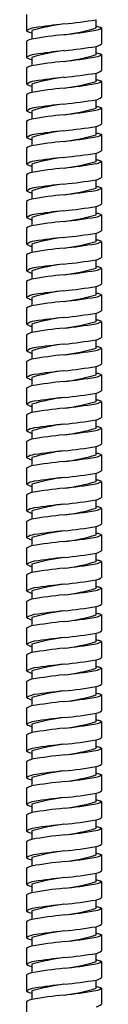
# Model space of a CAD drawing. Extents: x -2 to 2.8, y -48.7 to 8.3.
# Drawn here: x 0.1 to 0.7, y -34.5 to -27.3 of the extents above; entities that cross this region are included whole.
import ezdxf

# ---------------------------------------------------------------- set-up
doc = ezdxf.new("R2010")
doc.units = 0
doc.header["$LTSCALE"] = 0.64311
doc.layers.get('0').update_dxf_attribs({"linetype": 'CONTINUOUS'})

msp = doc.modelspace()

# ---------------------------------------------------------------- linework, layer by layer
for p, q in [((0.1142, -27.2507), (0.1142, -27.3688)), ((0.626, -27.3491), (0.626, -27.288)), ((0.1536, -27.3688), (0.1536, -27.4306)), ((0.6654, -27.3488), (0.6654, -27.4668)), ((0.1142, -27.4471), (0.1142, -27.5652)), ((0.626, -27.5456), (0.626, -27.4844)), ((0.6654, -27.5452), (0.6654, -27.6633)), ((0.1536, -27.5652), (0.1536, -27.627)), ((0.1142, -27.6436), (0.1142, -27.7617)), ((0.626, -27.742), (0.626, -27.6809)), ((0.1536, -27.7617), (0.1536, -27.8235)), ((0.6654, -27.7417), (0.6654, -27.8597)), ((0.1142, -27.84), (0.1142, -27.9582)), ((0.626, -27.9385), (0.626, -27.8774)), ((0.1536, -27.9582), (0.1536, -28.0199)), ((0.6654, -27.9381), (0.6654, -28.0562)), ((0.1142, -28.0365), (0.1142, -28.1546)), ((0.626, -28.1349), (0.626, -28.0738)), ((0.6654, -28.1346), (0.6654, -28.2527)), ((0.1536, -28.1546), (0.1536, -28.2164)), ((0.1142, -28.233), (0.1142, -28.3511)), ((0.626, -28.3314), (0.626, -28.2703)), ((0.1536, -28.3511), (0.1536, -28.4129)), ((0.6654, -28.3311), (0.6654, -28.4491)), ((0.1142, -28.4294), (0.1142, -28.5475)), ((0.626, -28.5279), (0.626, -28.4667)), ((0.1536, -28.5475), (0.1536, -28.6093)), ((0.6654, -28.5275), (0.6654, -28.6456)), ((0.1142, -28.6259), (0.1142, -28.744)), ((0.626, -28.7243), (0.626, -28.6632)), ((0.1536, -28.744), (0.1536, -28.8058)), ((0.6654, -28.724), (0.6654, -28.842)), ((0.1142, -28.8224), (0.1142, -28.9405)), ((0.626, -28.9208), (0.626, -28.8597)), ((0.6654, -28.9205), (0.6654, -29.0385)), ((0.1536, -28.9405), (0.1536, -29.0022)), ((0.1142, -29.0188), (0.1142, -29.1369)), ((0.626, -29.1173), (0.626, -29.0561)), ((0.1536, -29.1369), (0.1536, -29.1987)), ((0.6654, -29.1169), (0.6654, -29.235)), ((0.1142, -29.2153), (0.1142, -29.3334)), ((0.626, -29.3137), (0.626, -29.2526)), ((0.1536, -29.3334), (0.1536, -29.3952)), ((0.6654, -29.3134), (0.6654, -29.4314)), ((0.1142, -29.4117), (0.1142, -29.5298)), ((0.626, -29.5102), (0.626, -29.449)), ((0.6654, -29.5098), (0.6654, -29.6279)), ((0.1536, -29.5298), (0.1536, -29.5916)), ((0.1142, -29.6082), (0.1142, -29.7263)), ((0.626, -29.7066), (0.626, -29.6455)), ((0.1536, -29.7263), (0.1536, -29.7881)), ((0.6654, -29.7063), (0.6654, -29.8243)), ((0.1142, -29.8047), (0.1142, -29.9228)), ((0.626, -29.9031), (0.626, -29.842)), ((0.1536, -29.9228), (0.1536, -29.9846)), ((0.6654, -29.9028), (0.6654, -30.0208)), ((0.1142, -30.0011), (0.1142, -30.1192)), ((0.626, -30.0996), (0.626, -30.0384)), ((0.1536, -30.1192), (0.1536, -30.181)), ((0.6654, -30.0992), (0.6654, -30.2173)), ((0.1142, -30.1976), (0.1142, -30.3157)), ((0.626, -30.296), (0.626, -30.2349)), ((0.6654, -30.2957), (0.6654, -30.4137)), ((0.1536, -30.3157), (0.1536, -30.3775)), ((0.1142, -30.394), (0.1142, -30.5122)), ((0.626, -30.4925), (0.626, -30.4314)), ((0.1536, -30.5122), (0.1536, -30.5739)), ((0.6654, -30.4922), (0.6654, -30.6102)), ((0.1142, -30.5905), (0.1142, -30.7086)), ((0.626, -30.689), (0.626, -30.6278)), ((0.1536, -30.7086), (0.1536, -30.7704)), ((0.6654, -30.6886), (0.6654, -30.8067)), ((0.1142, -30.787), (0.1142, -30.9051)), ((0.626, -30.8854), (0.626, -30.8243)), ((0.6654, -30.8851), (0.6654, -31.0031)), ((0.1536, -30.9051), (0.1536, -30.9669)), ((0.1142, -30.9834), (0.1142, -31.1015)), ((0.626, -31.0819), (0.626, -31.0207)), ((0.1536, -31.1015), (0.1536, -31.1633)), ((0.6654, -31.0815), (0.6654, -31.1996)), ((0.1142, -31.1799), (0.1142, -31.298)), ((0.626, -31.2783), (0.626, -31.2172)), ((0.1536, -31.298), (0.1536, -31.3598)), ((0.6654, -31.278), (0.6654, -31.396)), ((0.1142, -31.3764), (0.1142, -31.4945)), ((0.626, -31.4748), (0.626, -31.4137)), ((0.1536, -31.4945), (0.1536, -31.5563)), ((0.6654, -31.4745), (0.6654, -31.5925)), ((0.1142, -31.5728), (0.1142, -31.6909)), ((0.626, -31.6713), (0.626, -31.6101)), ((0.6654, -31.6709), (0.6654, -31.789)), ((0.1536, -31.6909), (0.1536, -31.7527)), ((0.1142, -31.7693), (0.1142, -31.8874)), ((0.626, -31.8677), (0.626, -31.8066)), ((0.1536, -31.8874), (0.1536, -31.9492)), ((0.6654, -31.8674), (0.6654, -31.9854)), ((0.1142, -31.9657), (0.1142, -32.0839)), ((0.626, -32.0642), (0.626, -32.0031)), ((0.1536, -32.0839), (0.1536, -32.1456)), ((0.6654, -32.0639), (0.6654, -32.1819)), ((0.1142, -32.1622), (0.1142, -32.2803)), ((0.626, -32.2606), (0.626, -32.1995)), ((0.6654, -32.2603), (0.6654, -32.3784)), ((0.1536, -32.2803), (0.1536, -32.3421)), ((0.1142, -32.3587), (0.1142, -32.4768)), ((0.626, -32.4571), (0.626, -32.396)), ((0.1536, -32.4768), (0.1536, -32.5386)), ((0.6654, -32.4568), (0.6654, -32.5748)), ((0.1142, -32.5551), (0.1142, -32.6732)), ((0.626, -32.6536), (0.626, -32.5924)), ((0.1536, -32.6732), (0.1536, -32.735)), ((0.6654, -32.6532), (0.6654, -32.7713)), ((0.1142, -32.7516), (0.1142, -32.8697)), ((0.626, -32.85), (0.626, -32.7889)), ((0.1536, -32.8697), (0.1536, -32.9315)), ((0.6654, -32.8497), (0.6654, -32.9677)), ((0.1142, -32.9481), (0.1142, -33.0662)), ((0.626, -33.0465), (0.626, -32.9854)), ((0.1536, -33.0662), (0.1536, -33.1279)), ((0.6654, -33.0462), (0.6654, -33.1642)), ((0.1142, -33.1445), (0.1142, -33.2626)), ((0.626, -33.243), (0.626, -33.1818)), ((0.1536, -33.2626), (0.1536, -33.3244)), ((0.6654, -33.2426), (0.6654, -33.3607)), ((0.1142, -33.341), (0.1142, -33.4591)), ((0.626, -33.4394), (0.626, -33.3783)), ((0.1536, -33.4591), (0.1536, -33.5209)), ((0.6654, -33.4391), (0.6654, -33.5571)), ((0.1142, -33.5374), (0.1142, -33.6556)), ((0.626, -33.6359), (0.626, -33.5747)), ((0.6654, -33.6355), (0.6654, -33.7536)), ((0.1536, -33.6556), (0.1536, -33.7173)), ((0.1142, -33.7339), (0.1142, -33.852)), ((0.626, -33.8323), (0.626, -33.7712)), ((0.1536, -33.852), (0.1536, -33.9138)), ((0.6654, -33.832), (0.6654, -33.95)), ((0.1142, -33.9304), (0.1142, -34.0485)), ((0.626, -34.0288), (0.626, -33.9677)), ((0.1536, -34.0485), (0.1536, -34.1103)), ((0.6654, -34.0285), (0.6654, -34.1465)), ((0.1142, -34.1268), (0.1142, -34.2449)), ((0.626, -34.2253), (0.626, -34.1641)), ((0.6654, -34.2249), (0.6654, -34.343)), ((0.1536, -34.2449), (0.1536, -34.3067)), ((0.1142, -34.3233), (0.1142, -34.4414)), ((0.626, -34.4217), (0.626, -34.3606)), ((0.1536, -34.4414), (0.1536, -34.5032)), ((0.6654, -34.4214), (0.6654, -34.5394)), ((0.1142, -34.5197), (0.1142, -34.6379))]:
    msp.add_line(p, q)
for centre, radius, start, end in [((0.5743, -28.7963), 1.4882, 97.11852, 106.41827), ((0.958, -32.6439), 5.3546, 96.09146, 98.44933), ((0.0137, -23.6083), 3.7303, 275.78649, 279.44755), ((0.1964, -27.5015), 0.1561, 99.2593, 121.75509), ((0.1752, -27.2815), 0.1064, 235.08658, 258.32568), ((0.7011, -30.5582), 3.1752, 95.62495, 99.92775), ((0.2358, -26.0669), 1.3403, 276.60075, 286.92895), ((0.0201, -23.8442), 3.5732, 275.93833, 279.73541), ((0.6078, -27.2691), 0.0984, 279.71591, 305.87318), ((0.6217, -27.4368), 0.0984, 69.32246, 87.48373), ((0.6411, -27.3915), 0.0491, 60.35899, 71.80809), ((0.1782, -27.544), 0.116, 102.20429, 123.4228), ((0.6105, -27.3969), 0.0889, 280.07257, 308.14797), ((0.1964, -27.6979), 0.1561, 99.2593, 121.75509), ((0.5743, -28.9928), 1.4882, 97.11852, 106.41827), ((0.958, -32.8404), 5.3546, 96.09146, 98.44933), ((0.0137, -23.8048), 3.7303, 275.78649, 279.44755), ((0.2358, -26.2633), 1.3403, 276.60075, 286.92895), ((0.6078, -27.4655), 0.0984, 279.71591, 305.87318), ((0.6217, -27.6333), 0.0984, 69.32246, 87.48373), ((0.6411, -27.5879), 0.0491, 60.35899, 71.80809), ((0.1752, -27.478), 0.1064, 235.08658, 258.32568), ((0.1782, -27.7404), 0.116, 102.20429, 123.4228), ((0.7011, -30.7547), 3.1752, 95.62495, 99.92775), ((0.0201, -24.0407), 3.5732, 275.93833, 279.73541), ((0.0137, -24.0012), 3.7303, 275.78649, 279.44755), ((0.6105, -27.5933), 0.0889, 280.07257, 308.14797), ((0.1964, -27.8944), 0.1561, 99.2593, 121.75509), ((0.1752, -27.6744), 0.1064, 235.08658, 258.32568), ((0.5743, -29.1892), 1.4882, 97.11852, 106.41827), ((0.958, -33.0368), 5.3546, 96.09146, 98.44933), ((0.2358, -26.4598), 1.3403, 276.60075, 286.92895), ((0.0201, -24.2372), 3.5732, 275.93833, 279.73541), ((0.6078, -27.662), 0.0984, 279.71591, 305.87318), ((0.6217, -27.8298), 0.0984, 69.32246, 87.48373), ((0.6411, -27.7844), 0.0491, 60.35899, 71.80809), ((0.1782, -27.9369), 0.116, 102.20429, 123.4228), ((0.7011, -30.9511), 3.1752, 95.62495, 99.92775), ((0.5743, -29.3857), 1.4882, 97.11852, 106.41827), ((0.958, -33.2333), 5.3546, 96.09146, 98.44933), ((0.0137, -24.1977), 3.7303, 275.78649, 279.44755), ((0.6105, -27.7898), 0.0889, 280.07257, 308.14797), ((0.1964, -28.0909), 0.1561, 99.2593, 121.75509), ((0.1752, -27.8709), 0.1064, 235.08658, 258.32568), ((0.7011, -31.1476), 3.1752, 95.62495, 99.92775), ((0.2358, -26.6563), 1.3403, 276.60075, 286.92895), ((0.0201, -24.4336), 3.5732, 275.93833, 279.73541), ((0.6078, -27.8584), 0.0984, 279.71591, 305.87318), ((0.6217, -28.0262), 0.0984, 69.32246, 87.48373), ((0.6411, -27.9808), 0.0491, 60.35899, 71.80809), ((0.1782, -28.1334), 0.116, 102.20429, 123.4228), ((0.6105, -27.9863), 0.0889, 280.07257, 308.14797), ((0.1964, -28.2873), 0.1561, 99.2593, 121.75509), ((0.5743, -29.5822), 1.4882, 97.11852, 106.41827), ((0.958, -33.4297), 5.3546, 96.09146, 98.44933), ((0.0137, -24.3942), 3.7303, 275.78649, 279.44755), ((0.2358, -26.8527), 1.3403, 276.60075, 286.92895), ((0.6078, -28.0549), 0.0984, 279.71591, 305.87318), ((0.6217, -28.2227), 0.0984, 69.32246, 87.48373), ((0.6411, -28.1773), 0.0491, 60.35899, 71.80809), ((0.1752, -28.0673), 0.1064, 235.08658, 258.32568), ((0.7011, -31.3441), 3.1752, 95.62495, 99.92775), ((0.0201, -24.6301), 3.5732, 275.93833, 279.73541), ((0.1782, -28.3298), 0.116, 102.20429, 123.4228), ((0.0137, -24.5906), 3.7303, 275.78649, 279.44755), ((0.6105, -28.1827), 0.0889, 280.07257, 308.14797), ((0.1964, -28.4838), 0.1561, 99.2593, 121.75509), ((0.1752, -28.2638), 0.1064, 235.08658, 258.32568), ((0.5743, -29.7786), 1.4882, 97.11852, 106.41827), ((0.958, -33.6262), 5.3546, 96.09146, 98.44933), ((0.2358, -27.0492), 1.3403, 276.60075, 286.92895), ((0.0201, -24.8265), 3.5732, 275.93833, 279.73541), ((0.6078, -28.2514), 0.0984, 279.71591, 305.87318), ((0.6217, -28.4192), 0.0984, 69.32246, 87.48373), ((0.6411, -28.3738), 0.0491, 60.35899, 71.80809), ((0.1782, -28.5263), 0.116, 102.20429, 123.4228), ((0.7011, -31.5405), 3.1752, 95.62495, 99.92775), ((0.0137, -24.7871), 3.7303, 275.78649, 279.44755), ((0.6105, -28.3792), 0.0889, 280.07257, 308.14797), ((0.1964, -28.6802), 0.1561, 99.2593, 121.75509), ((0.1752, -28.4603), 0.1064, 235.08658, 258.32568), ((0.5743, -29.9751), 1.4882, 97.11852, 106.41827), ((0.958, -33.8227), 5.3546, 96.09146, 98.44933), ((0.2358, -27.2456), 1.3403, 276.60075, 286.92895), ((0.0201, -25.023), 3.5732, 275.93833, 279.73541), ((0.6078, -28.4478), 0.0984, 279.71591, 305.87318), ((0.6217, -28.6156), 0.0984, 69.32246, 87.48373), ((0.6411, -28.5702), 0.0491, 60.35899, 71.80809), ((0.1782, -28.7227), 0.116, 102.20429, 123.4228), ((0.7011, -31.737), 3.1752, 95.62495, 99.92775), ((0.5743, -30.1716), 1.4882, 97.11852, 106.41827), ((0.958, -34.0191), 5.3546, 96.09146, 98.44933), ((0.0137, -24.9835), 3.7303, 275.78649, 279.44755), ((0.6105, -28.5756), 0.0889, 280.07257, 308.14797), ((0.6217, -28.8121), 0.0984, 69.32246, 87.48373), ((0.1964, -28.8767), 0.1561, 99.2593, 121.75509), ((0.1752, -28.6567), 0.1064, 235.08658, 258.32568), ((0.7011, -31.9334), 3.1752, 95.62495, 99.92775), ((0.2358, -27.4421), 1.3403, 276.60075, 286.92895), ((0.0201, -25.2195), 3.5732, 275.93833, 279.73541), ((0.6078, -28.6443), 0.0984, 279.71591, 305.87318), ((0.6411, -28.7667), 0.0491, 60.35899, 71.80809), ((0.1782, -28.9192), 0.116, 102.20429, 123.4228), ((0.0137, -25.18), 3.7303, 275.78649, 279.44755), ((0.6105, -28.7721), 0.0889, 280.07257, 308.14797), ((0.1964, -29.0732), 0.1561, 99.2593, 121.75509), ((0.5743, -30.368), 1.4882, 97.11852, 106.41827), ((0.958, -34.2156), 5.3546, 96.09146, 98.44933), ((0.2358, -27.6386), 1.3403, 276.60075, 286.92895), ((0.6078, -28.8408), 0.0984, 279.71591, 305.87318), ((0.6217, -29.0085), 0.0984, 69.32246, 87.48373), ((0.6411, -28.9631), 0.0491, 60.35899, 71.80809), ((0.1752, -28.8532), 0.1064, 235.08658, 258.32568), ((0.1782, -29.1157), 0.116, 102.20429, 123.4228), ((0.7011, -32.1299), 3.1752, 95.62495, 99.92775), ((0.0201, -25.4159), 3.5732, 275.93833, 279.73541), ((0.0137, -25.3765), 3.7303, 275.78649, 279.44755), ((0.6105, -28.9686), 0.0889, 280.07257, 308.14797), ((0.1964, -29.2696), 0.1561, 99.2593, 121.75509), ((0.1752, -29.0496), 0.1064, 235.08658, 258.32568), ((0.5743, -30.5645), 1.4882, 97.11852, 106.41827), ((0.958, -34.4121), 5.3546, 96.09146, 98.44933), ((0.2358, -27.835), 1.3403, 276.60075, 286.92895), ((0.0201, -25.6124), 3.5732, 275.93833, 279.73541), ((0.6078, -29.0372), 0.0984, 279.71591, 305.87318), ((0.6217, -29.205), 0.0984, 69.32246, 87.48373), ((0.6411, -29.1596), 0.0491, 60.35899, 71.80809), ((0.1782, -29.3121), 0.116, 102.20429, 123.4228), ((0.7011, -32.3264), 3.1752, 95.62495, 99.92775), ((0.5743, -30.7609), 1.4882, 97.11852, 106.41827), ((0.958, -34.6085), 5.3546, 96.09146, 98.44933), ((0.0137, -25.5729), 3.7303, 275.78649, 279.44755), ((0.6105, -29.165), 0.0889, 280.07257, 308.14797), ((0.1964, -29.4661), 0.1561, 99.2593, 121.75509), ((0.1752, -29.2461), 0.1064, 235.08658, 258.32568), ((0.7011, -32.5228), 3.1752, 95.62495, 99.92775), ((0.2358, -28.0315), 1.3403, 276.60075, 286.92895), ((0.0201, -25.8088), 3.5732, 275.93833, 279.73541), ((0.6078, -29.2337), 0.0984, 279.71591, 305.87318), ((0.6217, -29.4015), 0.0984, 69.32246, 87.48373), ((0.6411, -29.3561), 0.0491, 60.35899, 71.80809), ((0.1782, -29.5086), 0.116, 102.20429, 123.4228), ((0.6105, -29.3615), 0.0889, 280.07257, 308.14797), ((0.1964, -29.6625), 0.1561, 99.2593, 121.75509), ((0.5743, -30.9574), 1.4882, 97.11852, 106.41827), ((0.958, -34.805), 5.3546, 96.09146, 98.44933), ((0.0137, -25.7694), 3.7303, 275.78649, 279.44755), ((0.2358, -28.2279), 1.3403, 276.60075, 286.92895), ((0.6078, -29.4301), 0.0984, 279.71591, 305.87318), ((0.6217, -29.5979), 0.0984, 69.32246, 87.48373), ((0.6411, -29.5525), 0.0491, 60.35899, 71.80809), ((0.1752, -29.4426), 0.1064, 235.08658, 258.32568), ((0.7011, -32.7193), 3.1752, 95.62495, 99.92775), ((0.0201, -26.0053), 3.5732, 275.93833, 279.73541), ((0.1782, -29.7051), 0.116, 102.20429, 123.4228), ((0.0137, -25.9659), 3.7303, 275.78649, 279.44755), ((0.6105, -29.5579), 0.0889, 280.07257, 308.14797), ((0.1964, -29.859), 0.1561, 99.2593, 121.75509), ((0.1752, -29.639), 0.1064, 235.08658, 258.32568), ((0.5743, -31.1539), 1.4882, 97.11852, 106.41827), ((0.958, -35.0014), 5.3546, 96.09146, 98.44933), ((0.2358, -28.4244), 1.3403, 276.60075, 286.92895), ((0.0201, -26.2018), 3.5732, 275.93833, 279.73541), ((0.6078, -29.6266), 0.0984, 279.71591, 305.87318), ((0.6217, -29.7944), 0.0984, 69.32246, 87.48373), ((0.6411, -29.749), 0.0491, 60.35899, 71.80809), ((0.1782, -29.9015), 0.116, 102.20429, 123.4228), ((0.7011, -32.9158), 3.1752, 95.62495, 99.92775), ((0.5743, -31.3503), 1.4882, 97.11852, 106.41827), ((0.958, -35.1979), 5.3546, 96.09146, 98.44933), ((0.0137, -26.1623), 3.7303, 275.78649, 279.44755), ((0.6105, -29.7544), 0.0889, 280.07257, 308.14797), ((0.1964, -30.0555), 0.1561, 99.2593, 121.75509), ((0.1752, -29.8355), 0.1064, 235.08658, 258.32568), ((0.2358, -28.6209), 1.3403, 276.60075, 286.92895), ((0.0201, -26.3982), 3.5732, 275.93833, 279.73541), ((0.6078, -29.8231), 0.0984, 279.71591, 305.87318), ((0.6217, -29.9909), 0.0984, 69.32246, 87.48373), ((0.6411, -29.9455), 0.0491, 60.35899, 71.80809), ((0.1782, -30.098), 0.116, 102.20429, 123.4228), ((0.7011, -33.1122), 3.1752, 95.62495, 99.92775), ((0.6105, -29.9509), 0.0889, 280.07257, 308.14797), ((0.5743, -31.5468), 1.4882, 97.11852, 106.41827), ((0.958, -35.3944), 5.3546, 96.09146, 98.44933), ((0.0137, -26.3588), 3.7303, 275.78649, 279.44755), ((0.6217, -30.1873), 0.0984, 69.32246, 87.48373), ((0.1964, -30.2519), 0.1561, 99.2593, 121.75509), ((0.1752, -30.032), 0.1064, 235.08658, 258.32568), ((0.7011, -33.3087), 3.1752, 95.62495, 99.92775), ((0.2358, -28.8173), 1.3403, 276.60075, 286.92895), ((0.0201, -26.5947), 3.5732, 275.93833, 279.73541), ((0.6078, -30.0195), 0.0984, 279.71591, 305.87318), ((0.6411, -30.1419), 0.0491, 60.35899, 71.80809), ((0.1782, -30.2944), 0.116, 102.20429, 123.4228), ((0.0137, -26.5552), 3.7303, 275.78649, 279.44755), ((0.6105, -30.1473), 0.0889, 280.07257, 308.14797), ((0.1964, -30.4484), 0.1561, 99.2593, 121.75509), ((0.5743, -31.7432), 1.4882, 97.11852, 106.41827), ((0.958, -35.5908), 5.3546, 96.09146, 98.44933), ((0.2358, -29.0138), 1.3403, 276.60075, 286.92895), ((0.6078, -30.216), 0.0984, 279.71591, 305.87318), ((0.6217, -30.3838), 0.0984, 69.32246, 87.48373), ((0.6411, -30.3384), 0.0491, 60.35899, 71.80809), ((0.1752, -30.2284), 0.1064, 235.08658, 258.32568), ((0.1782, -30.4909), 0.116, 102.20429, 123.4228), ((0.7011, -33.5051), 3.1752, 95.62495, 99.92775), ((0.0201, -26.7912), 3.5732, 275.93833, 279.73541), ((0.0137, -26.7517), 3.7303, 275.78649, 279.44755), ((0.6105, -30.3438), 0.0889, 280.07257, 308.14797), ((0.1964, -30.6449), 0.1561, 99.2593, 121.75509), ((0.1752, -30.4249), 0.1064, 235.08658, 258.32568), ((0.5743, -31.9397), 1.4882, 97.11852, 106.41827), ((0.958, -35.7873), 5.3546, 96.09146, 98.44933), ((0.2358, -29.2103), 1.3403, 276.60075, 286.92895), ((0.0201, -26.9876), 3.5732, 275.93833, 279.73541), ((0.6078, -30.4124), 0.0984, 279.71591, 305.87318), ((0.6217, -30.5802), 0.0984, 69.32246, 87.48373), ((0.6411, -30.5348), 0.0491, 60.35899, 71.80809), ((0.1782, -30.6874), 0.116, 102.20429, 123.4228), ((0.7011, -33.7016), 3.1752, 95.62495, 99.92775), ((0.5743, -32.1362), 1.4882, 97.11852, 106.41827), ((0.958, -35.9838), 5.3546, 96.09146, 98.44933), ((0.0137, -26.9482), 3.7303, 275.78649, 279.44755), ((0.6105, -30.5403), 0.0889, 280.07257, 308.14797), ((0.1964, -30.8413), 0.1561, 99.2593, 121.75509), ((0.1752, -30.6213), 0.1064, 235.08658, 258.32568), ((0.7011, -33.8981), 3.1752, 95.62495, 99.92775), ((0.2358, -29.4067), 1.3403, 276.60075, 286.92895), ((0.0201, -27.1841), 3.5732, 275.93833, 279.73541), ((0.6078, -30.6089), 0.0984, 279.71591, 305.87318), ((0.6217, -30.7767), 0.0984, 69.32246, 87.48373), ((0.6411, -30.7313), 0.0491, 60.35899, 71.80809), ((0.1782, -30.8838), 0.116, 102.20429, 123.4228), ((0.6105, -30.7367), 0.0889, 280.07257, 308.14797), ((0.1964, -31.0378), 0.1561, 99.2593, 121.75509), ((0.5743, -32.3326), 1.4882, 97.11852, 106.41827), ((0.958, -36.1802), 5.3546, 96.09146, 98.44933), ((0.0137, -27.1446), 3.7303, 275.78649, 279.44755), ((0.2358, -29.6032), 1.3403, 276.60075, 286.92895), ((0.6078, -30.8054), 0.0984, 279.71591, 305.87318), ((0.6217, -30.9732), 0.0984, 69.32246, 87.48373), ((0.6411, -30.9278), 0.0491, 60.35899, 71.80809), ((0.1752, -30.8178), 0.1064, 235.08658, 258.32568), ((0.7011, -34.0945), 3.1752, 95.62495, 99.92775), ((0.0201, -27.3805), 3.5732, 275.93833, 279.73541), ((0.1782, -31.0803), 0.116, 102.20429, 123.4228), ((0.0137, -27.3411), 3.7303, 275.78649, 279.44755), ((0.6105, -30.9332), 0.0889, 280.07257, 308.14797), ((0.1964, -31.2342), 0.1561, 99.2593, 121.75509), ((0.1752, -31.0143), 0.1064, 235.08658, 258.32568), ((0.5743, -32.5291), 1.4882, 97.11852, 106.41827), ((0.958, -36.3767), 5.3546, 96.09146, 98.44933), ((0.2358, -29.7996), 1.3403, 276.60075, 286.92895), ((0.0201, -27.577), 3.5732, 275.93833, 279.73541), ((0.6078, -31.0018), 0.0984, 279.71591, 305.87318), ((0.6217, -31.1696), 0.0984, 69.32246, 87.48373), ((0.6411, -31.1242), 0.0491, 60.35899, 71.80809), ((0.1782, -31.2768), 0.116, 102.20429, 123.4228), ((0.7011, -34.291), 3.1752, 95.62495, 99.92775), ((0.5743, -32.7256), 1.4882, 97.11852, 106.41827), ((0.958, -36.5731), 5.3546, 96.09146, 98.44933), ((0.0137, -27.5376), 3.7303, 275.78649, 279.44755), ((0.6105, -31.1296), 0.0889, 280.07257, 308.14797), ((0.1964, -31.4307), 0.1561, 99.2593, 121.75509), ((0.1752, -31.2107), 0.1064, 235.08658, 258.32568), ((0.2358, -29.9961), 1.3403, 276.60075, 286.92895), ((0.0201, -27.7735), 3.5732, 275.93833, 279.73541), ((0.6078, -31.1983), 0.0984, 279.71591, 305.87318), ((0.6217, -31.3661), 0.0984, 69.32246, 87.48373), ((0.6411, -31.3207), 0.0491, 60.35899, 71.80809), ((0.1782, -31.4732), 0.116, 102.20429, 123.4228), ((0.7011, -34.4875), 3.1752, 95.62495, 99.92775), ((0.6105, -31.3261), 0.0889, 280.07257, 308.14797), ((0.5743, -32.922), 1.4882, 97.11852, 106.41827), ((0.958, -36.7696), 5.3546, 96.09146, 98.44933), ((0.0137, -27.734), 3.7303, 275.78649, 279.44755), ((0.6217, -31.5625), 0.0984, 69.32246, 87.48373), ((0.6411, -31.5172), 0.0491, 60.35899, 71.80809), ((0.1964, -31.6272), 0.1561, 99.2593, 121.75509), ((0.1752, -31.4072), 0.1064, 235.08658, 258.32568), ((0.7011, -34.6839), 3.1752, 95.62495, 99.92775), ((0.2358, -30.1926), 1.3403, 276.60075, 286.92895), ((0.0201, -27.9699), 3.5732, 275.93833, 279.73541), ((0.6078, -31.3948), 0.0984, 279.71591, 305.87318), ((0.1782, -31.6697), 0.116, 102.20429, 123.4228), ((0.0137, -27.9305), 3.7303, 275.78649, 279.44755), ((0.6105, -31.5226), 0.0889, 280.07257, 308.14797), ((0.1964, -31.8236), 0.1561, 99.2593, 121.75509), ((0.5743, -33.1185), 1.4882, 97.11852, 106.41827), ((0.958, -36.9661), 5.3546, 96.09146, 98.44933), ((0.2358, -30.389), 1.3403, 276.60075, 286.92895), ((0.0201, -28.1664), 3.5732, 275.93833, 279.73541), ((0.6078, -31.5912), 0.0984, 279.71591, 305.87318), ((0.6217, -31.759), 0.0984, 69.32246, 87.48373), ((0.6411, -31.7136), 0.0491, 60.35899, 71.80809), ((0.1752, -31.6037), 0.1064, 235.08658, 258.32568), ((0.1782, -31.8661), 0.116, 102.20429, 123.4228), ((0.7011, -34.8804), 3.1752, 95.62495, 99.92775), ((0.0137, -28.1269), 3.7303, 275.78649, 279.44755), ((0.6105, -31.719), 0.0889, 280.07257, 308.14797), ((0.1964, -32.0201), 0.1561, 99.2593, 121.75509), ((0.1752, -31.8001), 0.1064, 235.08658, 258.32568), ((0.5743, -33.3149), 1.4882, 97.11852, 106.41827), ((0.958, -37.1625), 5.3546, 96.09146, 98.44933), ((0.2358, -30.5855), 1.3403, 276.60075, 286.92895), ((0.0201, -28.3629), 3.5732, 275.93833, 279.73541), ((0.6078, -31.7877), 0.0984, 279.71591, 305.87318), ((0.6217, -31.9555), 0.0984, 69.32246, 87.48373), ((0.6411, -31.9101), 0.0491, 60.35899, 71.80809), ((0.1782, -32.0626), 0.116, 102.20429, 123.4228), ((0.7011, -35.0768), 3.1752, 95.62495, 99.92775), ((0.5743, -33.5114), 1.4882, 97.11852, 106.41827), ((0.958, -37.359), 5.3546, 96.09146, 98.44933), ((0.0137, -28.3234), 3.7303, 275.78649, 279.44755), ((0.6105, -31.9155), 0.0889, 280.07257, 308.14797), ((0.1964, -32.2166), 0.1561, 99.2593, 121.75509), ((0.1752, -31.9966), 0.1064, 235.08658, 258.32568), ((0.7011, -35.2733), 3.1752, 95.62495, 99.92775), ((0.2358, -30.782), 1.3403, 276.60075, 286.92895), ((0.0201, -28.5593), 3.5732, 275.93833, 279.73541), ((0.6078, -31.9841), 0.0984, 279.71591, 305.87318), ((0.6217, -32.1519), 0.0984, 69.32246, 87.48373), ((0.6411, -32.1065), 0.0491, 60.35899, 71.80809), ((0.1782, -32.2591), 0.116, 102.20429, 123.4228), ((0.6105, -32.112), 0.0889, 280.07257, 308.14797), ((0.1964, -32.413), 0.1561, 99.2593, 121.75509), ((0.5743, -33.7079), 1.4882, 97.11852, 106.41827), ((0.958, -37.5554), 5.3546, 96.09146, 98.44933), ((0.0137, -28.5199), 3.7303, 275.78649, 279.44755), ((0.2358, -30.9784), 1.3403, 276.60075, 286.92895), ((0.6078, -32.1806), 0.0984, 279.71591, 305.87318), ((0.6217, -32.3484), 0.0984, 69.32246, 87.48373), ((0.6411, -32.303), 0.0491, 60.35899, 71.80809), ((0.1752, -32.193), 0.1064, 235.08658, 258.32568), ((0.7011, -35.4698), 3.1752, 95.62495, 99.92775), ((0.0201, -28.7558), 3.5732, 275.93833, 279.73541), ((0.1782, -32.4555), 0.116, 102.20429, 123.4228), ((0.0137, -28.7163), 3.7303, 275.78649, 279.44755), ((0.6105, -32.3084), 0.0889, 280.07257, 308.14797), ((0.1964, -32.6095), 0.1561, 99.2593, 121.75509), ((0.1752, -32.3895), 0.1064, 235.08658, 258.32568), ((0.5743, -33.9043), 1.4882, 97.11852, 106.41827), ((0.958, -37.7519), 5.3546, 96.09146, 98.44933), ((0.2358, -31.1749), 1.3403, 276.60075, 286.92895), ((0.0201, -28.9522), 3.5732, 275.93833, 279.73541), ((0.6078, -32.3771), 0.0984, 279.71591, 305.87318), ((0.6217, -32.5449), 0.0984, 69.32246, 87.48373), ((0.6411, -32.4995), 0.0491, 60.35899, 71.80809), ((0.1782, -32.652), 0.116, 102.20429, 123.4228), ((0.7011, -35.6662), 3.1752, 95.62495, 99.92775), ((0.5743, -34.1008), 1.4882, 97.11852, 106.41827), ((0.958, -37.9484), 5.3546, 96.09146, 98.44933), ((0.0137, -28.9128), 3.7303, 275.78649, 279.44755), ((0.6105, -32.5049), 0.0889, 280.07257, 308.14797), ((0.1964, -32.8059), 0.1561, 99.2593, 121.75509), ((0.1752, -32.586), 0.1064, 235.08658, 258.32568), ((0.7011, -35.8627), 3.1752, 95.62495, 99.92775), ((0.2358, -31.3713), 1.3403, 276.60075, 286.92895), ((0.0201, -29.1487), 3.5732, 275.93833, 279.73541), ((0.6078, -32.5735), 0.0984, 279.71591, 305.87318), ((0.6217, -32.7413), 0.0984, 69.32246, 87.48373), ((0.6411, -32.6959), 0.0491, 60.35899, 71.80809), ((0.1782, -32.8484), 0.116, 102.20429, 123.4228), ((0.6105, -32.7013), 0.0889, 280.07257, 308.14797), ((0.1964, -33.0024), 0.1561, 99.2593, 121.75509), ((0.5743, -34.2973), 1.4882, 97.11852, 106.41827), ((0.958, -38.1448), 5.3546, 96.09146, 98.44933), ((0.0137, -29.1092), 3.7303, 275.78649, 279.44755), ((0.6217, -32.9378), 0.0984, 69.32246, 87.48373), ((0.6411, -32.8924), 0.0491, 60.35899, 71.80809), ((0.1752, -32.7824), 0.1064, 235.08658, 258.32568), ((0.7011, -36.0591), 3.1752, 95.62495, 99.92775), ((0.2358, -31.5678), 1.3403, 276.60075, 286.92895), ((0.0201, -29.3452), 3.5732, 275.93833, 279.73541), ((0.6078, -32.77), 0.0984, 279.71591, 305.87318), ((0.1782, -33.0449), 0.116, 102.20429, 123.4228), ((0.0137, -29.3057), 3.7303, 275.78649, 279.44755), ((0.6105, -32.8978), 0.0889, 280.07257, 308.14797), ((0.1964, -33.1989), 0.1561, 99.2593, 121.75509), ((0.1752, -32.9789), 0.1064, 235.08658, 258.32568), ((0.5743, -34.4937), 1.4882, 97.11852, 106.41827), ((0.958, -38.3413), 5.3546, 96.09146, 98.44933), ((0.2358, -31.7643), 1.3403, 276.60075, 286.92895), ((0.0201, -29.5416), 3.5732, 275.93833, 279.73541), ((0.6078, -32.9665), 0.0984, 279.71591, 305.87318), ((0.6217, -33.1342), 0.0984, 69.32246, 87.48373), ((0.6411, -33.0888), 0.0491, 60.35899, 71.80809), ((0.1782, -33.2414), 0.116, 102.20429, 123.4228), ((0.7011, -36.2556), 3.1752, 95.62495, 99.92775), ((0.0137, -29.5022), 3.7303, 275.78649, 279.44755), ((0.6105, -33.0943), 0.0889, 280.07257, 308.14797), ((0.1964, -33.3953), 0.1561, 99.2593, 121.75509), ((0.1752, -33.1753), 0.1064, 235.08658, 258.32568), ((0.5743, -34.6902), 1.4882, 97.11852, 106.41827), ((0.958, -38.5378), 5.3546, 96.09146, 98.44933), ((0.2358, -31.9607), 1.3403, 276.60075, 286.92895), ((0.0201, -29.7381), 3.5732, 275.93833, 279.73541), ((0.6078, -33.1629), 0.0984, 279.71591, 305.87318), ((0.6217, -33.3307), 0.0984, 69.32246, 87.48373), ((0.6411, -33.2853), 0.0491, 60.35899, 71.80809), ((0.1782, -33.4378), 0.116, 102.20429, 123.4228), ((0.7011, -36.4521), 3.1752, 95.62495, 99.92775), ((0.5743, -34.8866), 1.4882, 97.11852, 106.41827), ((0.958, -38.7342), 5.3546, 96.09146, 98.44933), ((0.0137, -29.6986), 3.7303, 275.78649, 279.44755), ((0.6105, -33.2907), 0.0889, 280.07257, 308.14797), ((0.6217, -33.5272), 0.0984, 69.32246, 87.48373), ((0.1964, -33.5918), 0.1561, 99.2593, 121.75509), ((0.1752, -33.3718), 0.1064, 235.08658, 258.32568), ((0.7011, -36.6485), 3.1752, 95.62495, 99.92775), ((0.2358, -32.1572), 1.3403, 276.60075, 286.92895), ((0.0201, -29.9346), 3.5732, 275.93833, 279.73541), ((0.6078, -33.3594), 0.0984, 279.71591, 305.87318), ((0.6411, -33.4818), 0.0491, 60.35899, 71.80809), ((0.1782, -33.6343), 0.116, 102.20429, 123.4228), ((0.6105, -33.4872), 0.0889, 280.07257, 308.14797), ((0.1964, -33.7883), 0.1561, 99.2593, 121.75509), ((0.5743, -35.0831), 1.4882, 97.11852, 106.41827), ((0.958, -38.9307), 5.3546, 96.09146, 98.44933), ((0.0137, -29.8951), 3.7303, 275.78649, 279.44755), ((0.2358, -32.3536), 1.3403, 276.60075, 286.92895), ((0.6078, -33.5558), 0.0984, 279.71591, 305.87318), ((0.6217, -33.7236), 0.0984, 69.32246, 87.48373), ((0.6411, -33.6782), 0.0491, 60.35899, 71.80809), ((0.1752, -33.5683), 0.1064, 235.08658, 258.32568), ((0.1782, -33.8308), 0.116, 102.20429, 123.4228), ((0.7011, -36.845), 3.1752, 95.62495, 99.92775), ((0.0201, -30.131), 3.5732, 275.93833, 279.73541), ((0.0137, -30.0916), 3.7303, 275.78649, 279.44755), ((0.6105, -33.6836), 0.0889, 280.07257, 308.14797), ((0.1964, -33.9847), 0.1561, 99.2593, 121.75509), ((0.1752, -33.7647), 0.1064, 235.08658, 258.32568), ((0.5743, -35.2796), 1.4882, 97.11852, 106.41827), ((0.958, -39.1271), 5.3546, 96.09146, 98.44933), ((0.2358, -32.5501), 1.3403, 276.60075, 286.92895), ((0.0201, -30.3275), 3.5732, 275.93833, 279.73541), ((0.6078, -33.7523), 0.0984, 279.71591, 305.87318), ((0.6217, -33.9201), 0.0984, 69.32246, 87.48373), ((0.6411, -33.8747), 0.0491, 60.35899, 71.80809), ((0.1782, -34.0272), 0.116, 102.20429, 123.4228), ((0.7011, -37.0415), 3.1752, 95.62495, 99.92775), ((0.5743, -35.476), 1.4882, 97.11852, 106.41827), ((0.958, -39.3236), 5.3546, 96.09146, 98.44933), ((0.0137, -30.288), 3.7303, 275.78649, 279.44755), ((0.6105, -33.8801), 0.0889, 280.07257, 308.14797), ((0.1964, -34.1812), 0.1561, 99.2593, 121.75509), ((0.1752, -33.9612), 0.1064, 235.08658, 258.32568), ((0.7011, -37.2379), 3.1752, 95.62495, 99.92775), ((0.2358, -32.7466), 1.3403, 276.60075, 286.92895), ((0.0201, -30.5239), 3.5732, 275.93833, 279.73541), ((0.6078, -33.9488), 0.0984, 279.71591, 305.87318), ((0.6217, -34.1166), 0.0984, 69.32246, 87.48373), ((0.6411, -34.0712), 0.0491, 60.35899, 71.80809), ((0.1782, -34.2237), 0.116, 102.20429, 123.4228), ((0.6105, -34.0766), 0.0889, 280.07257, 308.14797), ((0.1964, -34.3776), 0.1561, 99.2593, 121.75509), ((0.5743, -35.6725), 1.4882, 97.11852, 106.41827), ((0.958, -39.5201), 5.3546, 96.09146, 98.44933), ((0.0137, -30.4845), 3.7303, 275.78649, 279.44755), ((0.2358, -32.943), 1.3403, 276.60075, 286.92895), ((0.6078, -34.1452), 0.0984, 279.71591, 305.87318), ((0.6217, -34.313), 0.0984, 69.32246, 87.48373), ((0.6411, -34.2676), 0.0491, 60.35899, 71.80809), ((0.1752, -34.1577), 0.1064, 235.08658, 258.32568), ((0.7011, -37.4344), 3.1752, 95.62495, 99.92775), ((0.0201, -30.7204), 3.5732, 275.93833, 279.73541), ((0.1782, -34.4201), 0.116, 102.20429, 123.4228), ((0.0137, -30.6809), 3.7303, 275.78649, 279.44755), ((0.6105, -34.273), 0.0889, 280.07257, 308.14797), ((0.1964, -34.5741), 0.1561, 99.2593, 121.75509), ((0.1752, -34.3541), 0.1064, 235.08658, 258.32568), ((0.5743, -35.8689), 1.4882, 97.11852, 106.41827), ((0.958, -39.7165), 5.3546, 96.09146, 98.44933), ((0.2358, -33.1395), 1.3403, 276.60075, 286.92895), ((0.0201, -30.9169), 3.5732, 275.93833, 279.73541), ((0.6078, -34.3417), 0.0984, 279.71591, 305.87318), ((0.6217, -34.5095), 0.0984, 69.32246, 87.48373), ((0.6411, -34.4641), 0.0491, 60.35899, 71.80809), ((0.1782, -34.6166), 0.116, 102.20429, 123.4228), ((0.7011, -37.6308), 3.1752, 95.62495, 99.92775), ((0.6105, -34.4695), 0.0889, 280.07257, 308.14797)]:
    msp.add_arc(centre, radius, start, end)

doc.saveas('drawing.dxf')
